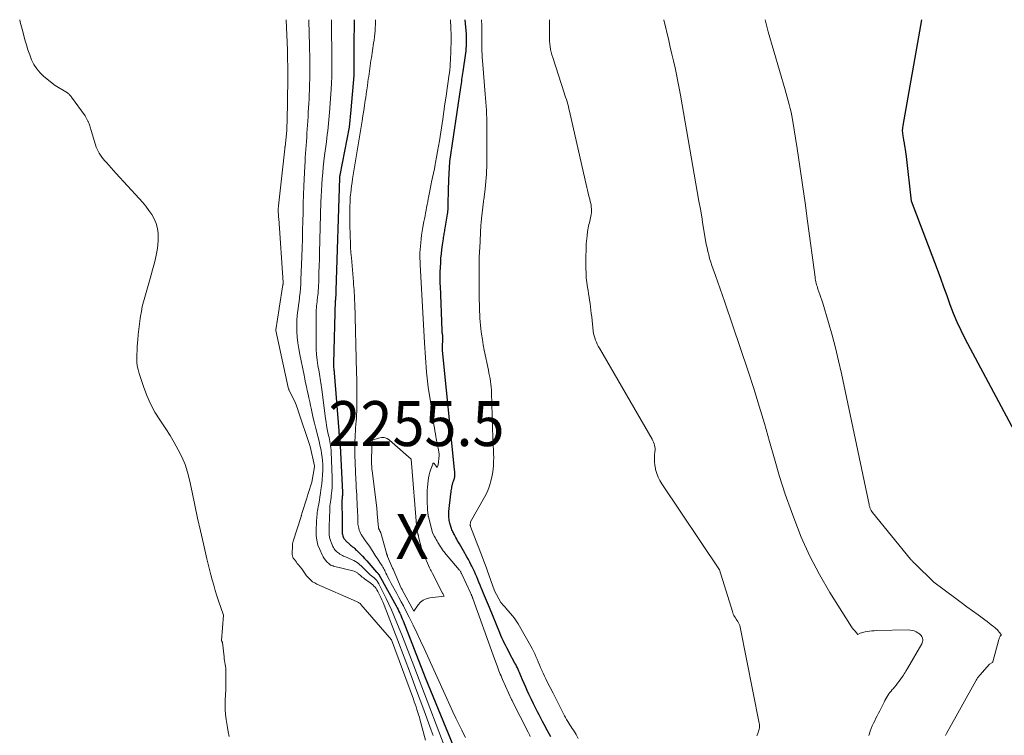
# Model space of a CAD drawing. Units: feet. Extents: x 1174172 to 1184172, y 7056594 to 7061370.
# Drawn here: x 1181586 to 1181805, y 7061211 to 7061370 of the extents above; entities that cross this region are included whole.
import ezdxf
from ezdxf.enums import TextEntityAlignment as Align

# ---------------------------------------------------------------- set-up
doc = ezdxf.new("R2010")
doc.units = ezdxf.units.FT
doc.header["$MEASUREMENT"] = 0
for name, color, linetype, lineweight in [('Level 44', 7, 'Continuous', 0), ('Level 45', 7, 'Continuous', 0), ('Level 46', 7, 'Continuous', 0)]:
    doc.layers.add(name, color=color, linetype=linetype, lineweight=lineweight)
doc.styles.add('Style-ENGINEERING', font='ENGINEERING.shx')

msp = doc.modelspace()

# ---------------------------------------------------------------- linework, layer by layer
at = {"layer": 'Level 44', "color": 32, "linetype": 'Continuous', "lineweight": 30, "flags": 128}
for points, elevation in [([(1181660.78, 7061370), (1181660.73, 7061364.16), (1181660.73, 7061364.14), (1181660.73, 7061364.13), (1181660.73, 7061364.11), (1181660.73, 7061364.1), (1181660.73, 7061364.04), (1181660.73, 7061364.02), (1181660.73, 7061364.01), (1181660.73, 7061363.99), (1181660.73, 7061363.98), (1181660.68, 7061357.65), (1181660.68, 7061357.61), (1181660.01, 7061349.92), (1181659.67, 7061346.07), (1181659.67, 7061346.05), (1181657.58, 7061335.38), (1181657.56, 7061335.3), (1181657.55, 7061335.23), (1181657.54, 7061335.16), (1181657.53, 7061335.09), (1181657.52, 7061335.01), (1181657.52, 7061334.94), (1181657.51, 7061334.87), (1181657.51, 7061334.79), (1181656.71, 7061309.76), (1181656.7, 7061309.51), (1181656.69, 7061309.26), (1181656.68, 7061309.02), (1181656.67, 7061308.77), (1181656.66, 7061308.44), (1181656.65, 7061308.36), (1181656.65, 7061308.27), (1181656.64, 7061308.19), (1181656.63, 7061308.1), (1181656.63, 7061308.08), (1181656.62, 7061308.01), (1181656.61, 7061307.93), (1181656.6, 7061307.86), (1181656.59, 7061307.79), (1181656.59, 7061307.71), (1181656.58, 7061307.64), (1181656.58, 7061307.57), (1181656.57, 7061307.49), (1181656.14, 7061293.59), (1181656.14, 7061293.33), (1181656.15, 7061293.08), (1181656.17, 7061292.83), (1181656.19, 7061292.58), (1181656.23, 7061292.29), (1181656.25, 7061292.19), (1181656.26, 7061292.08), (1181656.28, 7061291.97), (1181656.3, 7061291.87), (1181656.31, 7061291.76), (1181656.32, 7061291.66), (1181656.34, 7061291.55), (1181656.35, 7061291.45), (1181657.32, 7061278.54), (1181657.33, 7061278.35), (1181657.36, 7061278.15), (1181657.39, 7061277.96), (1181657.42, 7061277.77), (1181657.45, 7061277.62), (1181657.47, 7061277.5), (1181657.5, 7061277.39), (1181657.52, 7061277.27), (1181657.54, 7061277.16), (1181657.55, 7061277.04), (1181657.57, 7061276.92), (1181657.58, 7061276.81), (1181657.58, 7061276.69), (1181658.14, 7061264.84), (1181658.15, 7061264.61), (1181658.15, 7061264.37), (1181658.14, 7061264.14), (1181658.13, 7061263.9), (1181658.11, 7061263.71), (1181658.1, 7061263.57), (1181658.09, 7061263.43), (1181658.08, 7061263.3), (1181658.06, 7061263.16), (1181658.05, 7061263.02), (1181658.04, 7061262.88), (1181658.03, 7061262.75), (1181658.03, 7061262.61), (1181658.07, 7061258.76), (1181658.07, 7061258.38), (1181658.07, 7061257.99), (1181658.07, 7061257.61), (1181658.07, 7061257.23), (1181658.07, 7061256.99), (1181658.07, 7061256.73), (1181658.07, 7061256.46), (1181658.08, 7061256.19), (1181658.09, 7061255.93), (1181658.09, 7061255.9), (1181658.11, 7061255.65), (1181658.15, 7061255.41), (1181658.23, 7061255.17), (1181658.31, 7061254.93), (1181658.43, 7061254.67), (1181658.48, 7061254.57), (1181658.54, 7061254.48), (1181658.6, 7061254.39), (1181658.67, 7061254.3), (1181658.74, 7061254.22), (1181658.82, 7061254.14), (1181658.89, 7061254.06), (1181658.97, 7061253.99), (1181659.76, 7061253.28), (1181659.98, 7061253.08), (1181660.21, 7061252.89), (1181660.43, 7061252.7), (1181660.66, 7061252.51), (1181660.88, 7061252.32), (1181661.1, 7061252.13), (1181661.32, 7061251.93), (1181661.53, 7061251.72), (1181662.1, 7061251.13), (1181662.59, 7061250.62), (1181663.07, 7061250.1), (1181663.55, 7061249.58), (1181664.02, 7061249.05), (1181665.76, 7061247.08), (1181665.82, 7061247.02), (1181665.87, 7061246.96), (1181665.93, 7061246.9), (1181665.99, 7061246.85), (1181666.08, 7061246.77), (1181666.1, 7061246.75), (1181666.11, 7061246.73), (1181666.13, 7061246.72), (1181666.14, 7061246.7), (1181666.2, 7061246.63), (1181666.22, 7061246.61), (1181666.23, 7061246.59), (1181666.24, 7061246.57), (1181666.25, 7061246.55), (1181670.1, 7061239.53), (1181670.32, 7061239.13), (1181670.53, 7061238.73), (1181670.73, 7061238.32), (1181670.93, 7061237.91), (1181671.12, 7061237.49), (1181671.3, 7061237.07), (1181671.48, 7061236.65), (1181671.65, 7061236.23), (1181676.54, 7061223.59), (1181684.56, 7061204.11)], 2260), ([(1181704.55, 7061210.4), (1181704.19, 7061211.07), (1181703.82, 7061211.74), (1181703.45, 7061212.4), (1181703.41, 7061212.47), (1181703.03, 7061213.16), (1181702.65, 7061213.86), (1181702.27, 7061214.57), (1181701.91, 7061215.28), (1181701.55, 7061215.96), (1181701.09, 7061216.87), (1181700.64, 7061217.79), (1181700.21, 7061218.71), (1181699.78, 7061219.64), (1181699.65, 7061219.91), (1181699.3, 7061220.71), (1181698.95, 7061221.5), (1181698.6, 7061222.3), (1181698.26, 7061223.1), (1181697.89, 7061223.97), (1181697.74, 7061224.34), (1181697.58, 7061224.7), (1181697.42, 7061225.06), (1181697.26, 7061225.42), (1181697.09, 7061225.77), (1181696.92, 7061226.13), (1181696.74, 7061226.48), (1181696.55, 7061226.83), (1181695.28, 7061229.16), (1181695, 7061229.69), (1181694.71, 7061230.23), (1181694.44, 7061230.78), (1181694.17, 7061231.33), (1181693.9, 7061231.88), (1181693.65, 7061232.43), (1181693.41, 7061232.99), (1181693.17, 7061233.56), (1181690.88, 7061239.2), (1181690.66, 7061239.72), (1181690.45, 7061240.25), (1181690.23, 7061240.77), (1181690.01, 7061241.3), (1181689.79, 7061241.82), (1181689.56, 7061242.34), (1181689.34, 7061242.87), (1181689.12, 7061243.39), (1181689.03, 7061243.6), (1181688.78, 7061244.2), (1181688.53, 7061244.8), (1181688.27, 7061245.4), (1181688.03, 7061246.01), (1181687.77, 7061246.61), (1181687.51, 7061247.2), (1181687.24, 7061247.79), (1181686.95, 7061248.38), (1181686.82, 7061248.65), (1181686.5, 7061249.27), (1181686.18, 7061249.89), (1181685.83, 7061250.5), (1181685.48, 7061251.11), (1181685.37, 7061251.28), (1181685.07, 7061251.8), (1181684.77, 7061252.31), (1181684.47, 7061252.83), (1181684.18, 7061253.35), (1181683.98, 7061253.7), (1181683.79, 7061254.05), (1181683.6, 7061254.39), (1181683.41, 7061254.74), (1181683.22, 7061255.09), (1181683.09, 7061255.33), (1181682.96, 7061255.56), (1181682.84, 7061255.8), (1181682.73, 7061256.03), (1181682.62, 7061256.27), (1181682.51, 7061256.51), (1181682.42, 7061256.75), (1181682.33, 7061257), (1181682.26, 7061257.25), (1181682.07, 7061257.94), (1181681.99, 7061258.26), (1181681.93, 7061258.58), (1181681.88, 7061258.9), (1181681.85, 7061259.22), (1181681.84, 7061259.55), (1181681.83, 7061259.87), (1181681.85, 7061260.2), (1181681.87, 7061260.52), (1181682.3, 7061264.52), (1181682.33, 7061264.83), (1181682.37, 7061265.15), (1181682.42, 7061265.46), (1181682.47, 7061265.78), (1181682.52, 7061266.09), (1181682.55, 7061266.25), (1181682.59, 7061266.4), (1181682.63, 7061266.55), (1181682.67, 7061266.7), (1181682.72, 7061266.85), (1181682.76, 7061267), (1181682.82, 7061267.14), (1181682.87, 7061267.29), (1181683.02, 7061267.72), (1181683.08, 7061267.9), (1181683.13, 7061268.08), (1181683.17, 7061268.27), (1181683.19, 7061268.46), (1181683.19, 7061268.49), (1181683.2, 7061268.66), (1181683.2, 7061268.84), (1181683.2, 7061269.01), (1181683.19, 7061269.19), (1181683.17, 7061269.36), (1181683.15, 7061269.54), (1181683.13, 7061269.71), (1181683.12, 7061269.89), (1181680.41, 7061296.38), (1181680.48, 7061299.75), (1181680.48, 7061299.77), (1181680.48, 7061299.79), (1181680.48, 7061299.81), (1181680.47, 7061299.82), (1181680.46, 7061299.9), (1181680.46, 7061299.91), (1181680.46, 7061299.93), (1181680.46, 7061299.95), (1181680.45, 7061299.97), (1181680.39, 7061300.28), (1181680.37, 7061300.35), (1181680.36, 7061300.43), (1181680.35, 7061300.5), (1181680.34, 7061300.57), (1181680.33, 7061300.64), (1181680.33, 7061300.71), (1181680.32, 7061300.79), (1181680.32, 7061300.86), (1181679.95, 7061310.8), (1181679.93, 7061311.18), (1181679.92, 7061311.56), (1181679.91, 7061311.95), (1181679.9, 7061312.33), (1181679.9, 7061312.72), (1181679.9, 7061313.1), (1181679.91, 7061313.48), (1181679.92, 7061313.87), (1181680.02, 7061315.91), (1181680.09, 7061316.91), (1181680.17, 7061317.9), (1181680.28, 7061318.89), (1181680.42, 7061319.88), (1181680.63, 7061321.26), (1181680.68, 7061321.55), (1181680.72, 7061321.85), (1181680.77, 7061322.14), (1181680.82, 7061322.44), (1181680.87, 7061322.73), (1181680.92, 7061323.03), (1181680.97, 7061323.32), (1181681.02, 7061323.61), (1181681.54, 7061326.71), (1181681.56, 7061326.87), (1181681.59, 7061327.03), (1181681.61, 7061327.19), (1181681.63, 7061327.35), (1181681.64, 7061327.51), (1181681.65, 7061327.68), (1181681.66, 7061327.84), (1181681.67, 7061328), (1181681.78, 7061333.02), (1181681.79, 7061333.11), (1181681.79, 7061333.21), (1181681.8, 7061333.3), (1181681.8, 7061333.4), (1181681.81, 7061333.45), (1181681.81, 7061333.52), (1181681.82, 7061333.58), (1181681.82, 7061333.65), (1181681.82, 7061333.72), (1181681.83, 7061333.79), (1181681.83, 7061333.85), (1181681.83, 7061333.92), (1181681.83, 7061333.99), (1181681.84, 7061334.03), (1181681.84, 7061334.12), (1181681.84, 7061334.21), (1181681.84, 7061334.3), (1181681.85, 7061334.39), (1181682.06, 7061338.42), (1181684.49, 7061354.89), (1181684.56, 7061355.34), (1181684.62, 7061355.79), (1181684.69, 7061356.24), (1181684.76, 7061356.68), (1181684.82, 7061357.13), (1181684.89, 7061357.58), (1181684.96, 7061358.03), (1181685.02, 7061358.47), (1181685.59, 7061362.54), (1181685.66, 7061363.06), (1181685.72, 7061363.59), (1181685.76, 7061364.11), (1181685.79, 7061364.64), (1181685.8, 7061365.17), (1181685.8, 7061365.7), (1181685.78, 7061366.23), (1181685.74, 7061366.75), (1181685.47, 7061370)], 2260), ([(1181812.34, 7061269.81), (1181796.75, 7061298.96), (1181795.81, 7061300.82), (1181794.93, 7061302.7), (1181794.14, 7061304.62), (1181793.4, 7061306.56), (1181792.7, 7061308.52), (1181792, 7061310.48), (1181791.28, 7061312.43), (1181790.55, 7061314.38), (1181784.81, 7061329.61), (1181783.64, 7061339.54), (1181783.58, 7061340.05), (1181783.51, 7061340.57), (1181783.44, 7061341.08), (1181783.37, 7061341.59), (1181783.25, 7061342.41), (1181783.23, 7061342.51), (1181783.21, 7061342.62), (1181783.19, 7061342.72), (1181783.16, 7061342.83), (1181783.14, 7061342.93), (1181783.11, 7061343.04), (1181783.09, 7061343.14), (1181783.07, 7061343.25), (1181782.91, 7061344.18), (1181782.85, 7061344.75), (1181782.82, 7061345.32), (1181782.85, 7061345.89), (1181782.92, 7061346.46), (1181787.12, 7061370)], 2270)]:
    msp.add_lwpolyline(points, dxfattribs=dict(at, elevation=elevation))
at = {"layer": 'Level 45', "color": 32, "linetype": 'Continuous', "lineweight": 0, "flags": 128}
for points, elevation in [([(1181586.34, 7061370), (1181586.48, 7061369.44), (1181587.01, 7061367.38), (1181587.5, 7061365.54), (1181587.82, 7061364.4), (1181588.18, 7061363.28), (1181588.58, 7061362.16), (1181589, 7061361.06), (1181589.52, 7061360.01), (1181590.14, 7061359.04), (1181590.89, 7061358.17), (1181591.74, 7061357.38), (1181594.23, 7061355.38), (1181596.96, 7061353.69), (1181597.09, 7061353.6), (1181597.22, 7061353.5), (1181597.35, 7061353.39), (1181597.46, 7061353.28), (1181597.58, 7061353.16), (1181597.68, 7061353.04), (1181597.79, 7061352.91), (1181597.88, 7061352.78), (1181600.89, 7061348.58), (1181601.07, 7061348.31), (1181601.24, 7061348.04), (1181601.39, 7061347.75), (1181601.53, 7061347.45), (1181601.58, 7061347.33), (1181601.68, 7061347.09), (1181601.77, 7061346.85), (1181601.85, 7061346.6), (1181601.92, 7061346.35), (1181601.99, 7061346.1), (1181602.07, 7061345.85), (1181602.14, 7061345.6), (1181602.21, 7061345.35), (1181603.21, 7061342.13), (1181603.37, 7061341.65), (1181603.56, 7061341.18), (1181603.78, 7061340.73), (1181604.03, 7061340.29), (1181604.3, 7061339.86), (1181604.59, 7061339.44), (1181604.9, 7061339.04), (1181605.23, 7061338.66), (1181605.62, 7061338.23), (1181606.15, 7061337.64), (1181606.69, 7061337.05), (1181607.23, 7061336.46), (1181607.76, 7061335.87), (1181612.95, 7061330.21), (1181613.7, 7061329.36), (1181614.42, 7061328.48), (1181615.1, 7061327.56), (1181615.75, 7061326.63), (1181616.28, 7061325.65), (1181616.71, 7061324.63), (1181616.97, 7061323.56), (1181617.12, 7061322.45), (1181617.15, 7061322.04), (1181617.16, 7061320.92), (1181617.11, 7061319.8), (1181616.96, 7061318.7), (1181616.74, 7061317.6), (1181616.47, 7061316.5), (1181616.19, 7061315.41), (1181615.9, 7061314.32), (1181615.6, 7061313.24), (1181615.37, 7061312.43), (1181615.07, 7061311.39), (1181614.77, 7061310.34), (1181614.47, 7061309.3), (1181614.16, 7061308.26), (1181613.87, 7061307.22), (1181613.62, 7061306.16), (1181613.41, 7061305.1), (1181613.24, 7061304.03), (1181613.17, 7061303.51), (1181613.01, 7061302.32), (1181612.87, 7061301.14), (1181612.74, 7061299.95), (1181612.63, 7061298.76), (1181612.57, 7061298.1), (1181612.5, 7061297.25), (1181612.45, 7061296.38), (1181612.41, 7061295.52), (1181612.38, 7061294.66), (1181612.41, 7061293.81), (1181612.5, 7061292.96), (1181612.67, 7061292.12), (1181612.89, 7061291.3), (1181613.88, 7061288.34), (1181614.61, 7061286.4), (1181615.45, 7061284.51), (1181616.44, 7061282.69), (1181617.53, 7061280.93), (1181617.83, 7061280.48), (1181618.83, 7061278.97), (1181619.8, 7061277.44), (1181620.73, 7061275.88), (1181621.64, 7061274.31), (1181622.45, 7061272.7), (1181623.15, 7061271.05), (1181623.7, 7061269.34), (1181624.14, 7061267.59), (1181624.71, 7061264.83), (1181625.31, 7061261.96), (1181625.92, 7061259.1), (1181626.56, 7061256.24), (1181627.21, 7061253.38), (1181627.99, 7061250.04), (1181628.27, 7061248.86), (1181628.56, 7061247.68), (1181628.87, 7061246.5), (1181629.19, 7061245.32), (1181629.52, 7061244.15), (1181629.86, 7061242.98), (1181630.23, 7061241.82), (1181630.6, 7061240.67), (1181631.67, 7061237.47), (1181631.22, 7061231.83), (1181631.26, 7061231.77), (1181631.34, 7061231.67), (1181631.38, 7061231.62), (1181631.41, 7061231.56), (1181631.43, 7061231.5), (1181631.45, 7061231.44), (1181631.82, 7061228.22), (1181631.87, 7061227.8), (1181631.93, 7061227.37), (1181631.99, 7061226.95), (1181632.07, 7061226.53), (1181632.13, 7061226.11), (1181632.18, 7061225.69), (1181632.21, 7061225.26), (1181632.22, 7061224.84), (1181632.23, 7061223.08), (1181632.22, 7061221.98), (1181632.2, 7061220.88), (1181632.15, 7061219.78), (1181632.08, 7061218.67), (1181632.05, 7061217.57), (1181632.06, 7061216.48), (1181632.14, 7061215.38), (1181632.28, 7061214.29), (1181632.56, 7061212.51), (1181632.75, 7061211.49), (1181632.99, 7061210.47)], 2268), ([(1181645.65, 7061370), (1181645.65, 7061369.97), (1181645.97, 7061363.24), (1181645.97, 7061363.16), (1181646.01, 7061357.64), (1181646.01, 7061357.62), (1181646.01, 7061357.6), (1181646.01, 7061357.58), (1181646.01, 7061357.56), (1181645.92, 7061351.25), (1181645.91, 7061351.14), (1181645.77, 7061345.36), (1181645.38, 7061341.7), (1181645.37, 7061341.65), (1181645.37, 7061341.6), (1181645.36, 7061341.54), (1181645.35, 7061341.49), (1181645.35, 7061341.43), (1181645.34, 7061341.38), (1181645.34, 7061341.33), (1181645.33, 7061341.27), (1181643.93, 7061328.57), (1181643.91, 7061328.32), (1181643.89, 7061328.06), (1181643.88, 7061327.81), (1181643.88, 7061327.55), (1181643.88, 7061327.46), (1181643.88, 7061327.25), (1181643.89, 7061327.04), (1181643.9, 7061326.83), (1181643.91, 7061326.62), (1181643.93, 7061326.41), (1181643.95, 7061326.21), (1181643.96, 7061326), (1181643.98, 7061325.79), (1181644.96, 7061311.53), (1181644.96, 7061311.47), (1181644.97, 7061311.42), (1181644.96, 7061311.37), (1181644.96, 7061311.31), (1181644.95, 7061311.25), (1181644.95, 7061311.23), (1181644.95, 7061311.21), (1181644.94, 7061311.18), (1181644.94, 7061311.16), (1181644.92, 7061311.08), (1181644.92, 7061311.06), (1181644.91, 7061311.04), (1181644.91, 7061311.02), (1181644.91, 7061311), (1181644.11, 7061305.79), (1181644.1, 7061305.72), (1181643.31, 7061300.95), (1181643.31, 7061300.86), (1181646.09, 7061288.17), (1181646.11, 7061288.07), (1181646.14, 7061287.96), (1181646.17, 7061287.86), (1181646.21, 7061287.75), (1181646.24, 7061287.65), (1181646.29, 7061287.55), (1181646.33, 7061287.45), (1181646.38, 7061287.35), (1181647.64, 7061284.88), (1181648.22, 7061283.23), (1181648.24, 7061283.16), (1181650.96, 7061275.02), (1181651.94, 7061270.73), (1181651.94, 7061270.72), (1181651.94, 7061270.7), (1181651.94, 7061270.68), (1181651.95, 7061270.66), (1181651.95, 7061270.59), (1181651.95, 7061270.58), (1181651.95, 7061270.56), (1181651.95, 7061270.54), (1181651.94, 7061270.52), (1181651.37, 7061267.11), (1181650.54, 7061264.59), (1181650.45, 7061264.32), (1181650.36, 7061264.06), (1181650.28, 7061263.79), (1181650.2, 7061263.52), (1181649.14, 7061260.08), (1181649.11, 7061260), (1181649.09, 7061259.93), (1181649.07, 7061259.85), (1181649.05, 7061259.77), (1181649.02, 7061259.7), (1181649, 7061259.62), (1181648.98, 7061259.55), (1181648.95, 7061259.47), (1181647.21, 7061253.99), (1181647.17, 7061253.85), (1181647.13, 7061253.7), (1181647.1, 7061253.55), (1181647.07, 7061253.4), (1181647.04, 7061253.25), (1181647.03, 7061253.1), (1181647.02, 7061252.95), (1181647.01, 7061252.79), (1181646.97, 7061251.35), (1181646.97, 7061251.19), (1181646.97, 7061251.04), (1181646.99, 7061250.89), (1181647.01, 7061250.74), (1181647.04, 7061250.59), (1181647.09, 7061250.45), (1181647.15, 7061250.32), (1181647.23, 7061250.19), (1181647.47, 7061249.84), (1181647.68, 7061249.55), (1181647.9, 7061249.26), (1181648.12, 7061248.97), (1181648.35, 7061248.69), (1181649.11, 7061247.79), (1181649.28, 7061247.57), (1181649.44, 7061247.35), (1181649.59, 7061247.12), (1181649.72, 7061246.89), (1181649.86, 7061246.65), (1181650.01, 7061246.43), (1181650.17, 7061246.21), (1181650.35, 7061246.01), (1181650.72, 7061245.62), (1181651.11, 7061245.26), (1181651.53, 7061244.93), (1181651.98, 7061244.65), (1181652.45, 7061244.41), (1181661.31, 7061240.54), (1181661.44, 7061240.48), (1181661.57, 7061240.41), (1181661.7, 7061240.34), (1181661.83, 7061240.26), (1181661.95, 7061240.18), (1181662.07, 7061240.08), (1181662.17, 7061239.98), (1181662.27, 7061239.87), (1181669.09, 7061232), (1181673.94, 7061218.81), (1181674.15, 7061218.23), (1181674.35, 7061217.65), (1181674.55, 7061217.07), (1181674.75, 7061216.49), (1181674.81, 7061216.31), (1181674.97, 7061215.81), (1181675.12, 7061215.32), (1181675.27, 7061214.82), (1181675.4, 7061214.33), (1181676.62, 7061209.65)], 2266), ([(1181650.66, 7061370), (1181650.68, 7061369.41), (1181650.7, 7061368.71), (1181650.73, 7061368.01), (1181650.75, 7061367.31), (1181650.77, 7061366.62), (1181650.82, 7061364.63), (1181650.84, 7061364.08), (1181650.85, 7061363.52), (1181650.86, 7061362.97), (1181650.87, 7061362.42), (1181650.88, 7061361.86), (1181650.89, 7061361.31), (1181650.9, 7061360.75), (1181650.9, 7061360.2), (1181650.9, 7061359.46), (1181650.9, 7061358.54), (1181650.89, 7061357.62), (1181650.87, 7061356.69), (1181650.85, 7061355.77), (1181650.84, 7061355.32), (1181650.8, 7061354.33), (1181650.77, 7061353.34), (1181650.72, 7061352.36), (1181650.67, 7061351.37), (1181650.62, 7061350.39), (1181650.56, 7061349.4), (1181650.5, 7061348.42), (1181650.44, 7061347.43), (1181650.26, 7061344.73), (1181650.2, 7061343.83), (1181650.13, 7061342.92), (1181650.07, 7061342.02), (1181650, 7061341.12), (1181649.94, 7061340.22), (1181649.88, 7061339.31), (1181649.83, 7061338.41), (1181649.79, 7061337.5), (1181649.59, 7061332.99), (1181649.51, 7061331.03), (1181649.44, 7061329.06), (1181649.39, 7061327.09), (1181649.34, 7061325.12), (1181649.3, 7061323.15), (1181649.24, 7061321.18), (1181649.18, 7061319.21), (1181649.12, 7061317.24), (1181648.93, 7061312.08), (1181648.88, 7061311.14), (1181648.82, 7061310.21), (1181648.74, 7061309.27), (1181648.64, 7061308.34), (1181648.61, 7061308.11), (1181648.51, 7061307.29), (1181648.41, 7061306.47), (1181648.3, 7061305.65), (1181648.19, 7061304.84), (1181648.1, 7061304.02), (1181648.03, 7061303.2), (1181648.01, 7061302.38), (1181648.01, 7061301.55), (1181648.04, 7061300.63), (1181648.12, 7061299.34), (1181648.24, 7061298.06), (1181648.42, 7061296.79), (1181648.65, 7061295.52), (1181649.62, 7061290.87), (1181649.79, 7061290.03), (1181649.97, 7061289.19), (1181650.16, 7061288.35), (1181650.34, 7061287.51), (1181650.53, 7061286.66), (1181650.71, 7061285.82), (1181650.88, 7061284.98), (1181651.06, 7061284.14), (1181651.17, 7061283.56), (1181651.41, 7061282.43), (1181651.66, 7061281.3), (1181651.93, 7061280.18), (1181652.21, 7061279.06), (1181652.67, 7061277.31), (1181652.87, 7061276.54), (1181653.05, 7061275.76), (1181653.23, 7061274.99), (1181653.39, 7061274.21), (1181653.53, 7061273.43), (1181653.64, 7061272.64), (1181653.71, 7061271.85), (1181653.76, 7061271.06), (1181653.77, 7061270.67), (1181653.77, 7061269.68), (1181653.74, 7061268.7), (1181653.67, 7061267.71), (1181653.56, 7061266.73), (1181653.38, 7061265.4), (1181653.27, 7061264.62), (1181653.15, 7061263.85), (1181653.02, 7061263.07), (1181652.87, 7061262.3), (1181652.73, 7061261.56), (1181652.66, 7061261.16), (1181652.6, 7061260.76), (1181652.55, 7061260.36), (1181652.52, 7061259.95), (1181652.48, 7061259.38), (1181652.47, 7061259.26), (1181652.46, 7061259.14), (1181652.45, 7061259.02), (1181652.44, 7061258.9), (1181652.42, 7061258.78), (1181652.42, 7061258.66), (1181652.41, 7061258.54), (1181652.4, 7061258.42), (1181652.29, 7061256.34), (1181652.31, 7061255.24), (1181652.44, 7061254.16), (1181652.72, 7061253.1), (1181653.1, 7061252.07), (1181653.62, 7061250.89), (1181653.84, 7061250.47), (1181654.09, 7061250.08), (1181654.38, 7061249.71), (1181654.7, 7061249.36), (1181655.18, 7061248.9), (1181655.29, 7061248.81), (1181655.4, 7061248.72), (1181655.52, 7061248.65), (1181655.65, 7061248.59), (1181655.79, 7061248.53), (1181655.92, 7061248.48), (1181656.06, 7061248.44), (1181656.2, 7061248.4), (1181660.75, 7061247.26), (1181660.91, 7061247.21), (1181661.06, 7061247.15), (1181661.21, 7061247.07), (1181661.35, 7061246.98), (1181661.48, 7061246.88), (1181661.62, 7061246.78), (1181661.75, 7061246.67), (1181661.88, 7061246.56), (1181662.09, 7061246.37), (1181662.33, 7061246.17), (1181662.58, 7061245.97), (1181662.83, 7061245.78), (1181663.08, 7061245.6), (1181664.33, 7061244.69), (1181664.62, 7061244.47), (1181664.9, 7061244.23), (1181665.16, 7061243.97), (1181665.41, 7061243.7), (1181665.63, 7061243.4), (1181665.84, 7061243.1), (1181666.03, 7061242.79), (1181666.21, 7061242.46), (1181666.43, 7061242.01), (1181666.69, 7061241.44), (1181666.95, 7061240.88), (1181667.19, 7061240.3), (1181667.42, 7061239.72), (1181670.45, 7061231.83), (1181671.87, 7061228.13), (1181673.27, 7061224.42), (1181674.66, 7061220.71), (1181676.04, 7061216.99), (1181677.91, 7061211.9), (1181678.33, 7061210.72)], 2264), ([(1181655.72, 7061370), (1181655.75, 7061367.13), (1181655.75, 7061366.58), (1181655.76, 7061366.02), (1181655.76, 7061365.47), (1181655.77, 7061364.92), (1181655.77, 7061364.36), (1181655.78, 7061363.81), (1181655.78, 7061363.25), (1181655.79, 7061362.7), (1181655.8, 7061360.38), (1181655.8, 7061359.93), (1181655.8, 7061359.47), (1181655.8, 7061359.01), (1181655.8, 7061358.55), (1181655.8, 7061358.09), (1181655.79, 7061357.63), (1181655.78, 7061357.18), (1181655.77, 7061356.72), (1181655.76, 7061356.57), (1181655.73, 7061356.03), (1181655.71, 7061355.5), (1181655.67, 7061354.96), (1181655.64, 7061354.43), (1181655.27, 7061349.36), (1181655.21, 7061348.54), (1181655.14, 7061347.72), (1181655.06, 7061346.91), (1181654.98, 7061346.09), (1181654.88, 7061345.27), (1181654.79, 7061344.46), (1181654.69, 7061343.64), (1181654.58, 7061342.82), (1181654.18, 7061339.79), (1181654.02, 7061338.5), (1181653.88, 7061337.2), (1181653.76, 7061335.9), (1181653.65, 7061334.6), (1181653.56, 7061333.29), (1181653.49, 7061331.99), (1181653.43, 7061330.68), (1181653.38, 7061329.38), (1181653.08, 7061318.16), (1181653.04, 7061316.68), (1181652.99, 7061315.19), (1181652.93, 7061313.7), (1181652.88, 7061312.21), (1181652.8, 7061310.26), (1181652.77, 7061309.75), (1181652.74, 7061309.24), (1181652.69, 7061308.73), (1181652.63, 7061308.22), (1181652.62, 7061308.09), (1181652.57, 7061307.64), (1181652.51, 7061307.2), (1181652.46, 7061306.76), (1181652.4, 7061306.32), (1181652.36, 7061305.88), (1181652.32, 7061305.43), (1181652.3, 7061304.99), (1181652.3, 7061304.54), (1181652.3, 7061297.9), (1181652.33, 7061296.68), (1181652.4, 7061295.46), (1181652.53, 7061294.25), (1181652.71, 7061293.04), (1181652.95, 7061291.61), (1181653.03, 7061291.12), (1181653.12, 7061290.63), (1181653.2, 7061290.15), (1181653.29, 7061289.66), (1181653.38, 7061289.17), (1181653.46, 7061288.68), (1181653.53, 7061288.2), (1181653.59, 7061287.71), (1181654.4, 7061281.23), (1181654.51, 7061280.45), (1181654.63, 7061279.67), (1181654.78, 7061278.89), (1181654.94, 7061278.12), (1181655.08, 7061277.48), (1181655.18, 7061277.03), (1181655.27, 7061276.58), (1181655.36, 7061276.12), (1181655.45, 7061275.67), (1181655.52, 7061275.21), (1181655.58, 7061274.75), (1181655.62, 7061274.3), (1181655.65, 7061273.83), (1181655.87, 7061268.09), (1181655.88, 7061267.35), (1181655.87, 7061266.6), (1181655.84, 7061265.86), (1181655.78, 7061265.12), (1181655.72, 7061264.54), (1181655.67, 7061264.09), (1181655.62, 7061263.64), (1181655.56, 7061263.19), (1181655.5, 7061262.74), (1181655.43, 7061262.29), (1181655.39, 7061261.84), (1181655.35, 7061261.39), (1181655.33, 7061260.94), (1181655.28, 7061259.06), (1181655.27, 7061258.81), (1181655.26, 7061258.57), (1181655.25, 7061258.32), (1181655.23, 7061258.07), (1181655.22, 7061257.82), (1181655.21, 7061257.57), (1181655.2, 7061257.33), (1181655.19, 7061257.08), (1181655.17, 7061256.12), (1181655.2, 7061255.45), (1181655.29, 7061254.78), (1181655.47, 7061254.13), (1181655.7, 7061253.5), (1181656.02, 7061252.78), (1181656.16, 7061252.52), (1181656.31, 7061252.27), (1181656.48, 7061252.04), (1181656.67, 7061251.82), (1181656.88, 7061251.61), (1181657.11, 7061251.42), (1181657.34, 7061251.25), (1181657.59, 7061251.09), (1181657.61, 7061251.07), (1181657.88, 7061250.92), (1181658.15, 7061250.78), (1181658.43, 7061250.64), (1181658.71, 7061250.52), (1181660.34, 7061249.82), (1181660.71, 7061249.64), (1181661.06, 7061249.45), (1181661.4, 7061249.22), (1181661.72, 7061248.97), (1181662.04, 7061248.71), (1181662.34, 7061248.44), (1181662.64, 7061248.16), (1181662.93, 7061247.87), (1181663.76, 7061247.04), (1181664.04, 7061246.77), (1181664.32, 7061246.5), (1181664.62, 7061246.24), (1181664.92, 7061245.99), (1181665.2, 7061245.76), (1181665.36, 7061245.63), (1181665.51, 7061245.48), (1181665.65, 7061245.34), (1181665.79, 7061245.18), (1181665.92, 7061245.02), (1181666.04, 7061244.85), (1181666.14, 7061244.67), (1181666.24, 7061244.49), (1181667.3, 7061242.4), (1181667.91, 7061241.16), (1181668.5, 7061239.91), (1181669.06, 7061238.65), (1181669.6, 7061237.39), (1181670.42, 7061235.39), (1181671.35, 7061233.11), (1181672.26, 7061230.83), (1181673.16, 7061228.54), (1181674.05, 7061226.25), (1181682.61, 7061203.84)], 2262), ([(1181665.48, 7061370), (1181665.48, 7061369.6), (1181665.48, 7061368.91), (1181665.45, 7061368.22), (1181665.41, 7061367.54), (1181665.35, 7061366.85), (1181665.29, 7061366.17), (1181665.2, 7061365.48), (1181665.1, 7061364.8), (1181664.6, 7061361.53), (1181664.51, 7061360.94), (1181664.42, 7061360.34), (1181664.33, 7061359.75), (1181664.25, 7061359.15), (1181664.16, 7061358.56), (1181664.08, 7061357.96), (1181664, 7061357.37), (1181663.92, 7061356.77), (1181663.84, 7061356.19), (1181663.71, 7061355.3), (1181663.59, 7061354.41), (1181663.46, 7061353.53), (1181663.33, 7061352.64), (1181663.25, 7061352.1), (1181663.07, 7061350.94), (1181662.89, 7061349.78), (1181662.71, 7061348.63), (1181662.52, 7061347.47), (1181660.41, 7061334.56), (1181660.29, 7061333.78), (1181660.18, 7061333), (1181660.08, 7061332.21), (1181660, 7061331.43), (1181659.97, 7061331.07), (1181659.91, 7061330.46), (1181659.87, 7061329.85), (1181659.85, 7061329.24), (1181659.83, 7061328.63), (1181659.81, 7061327.44), (1181659.81, 7061326.24), (1181659.81, 7061325.03), (1181659.82, 7061323.82), (1181659.85, 7061322.62), (1181659.88, 7061321.69), (1181659.92, 7061320.52), (1181659.98, 7061319.35), (1181660.06, 7061318.18), (1181660.15, 7061317.02), (1181660.6, 7061311.7), (1181660.65, 7061311.1), (1181660.7, 7061310.51), (1181660.74, 7061309.92), (1181660.78, 7061309.32), (1181660.81, 7061308.73), (1181660.84, 7061308.13), (1181660.87, 7061307.53), (1181660.89, 7061306.94), (1181661.3, 7061291.52), (1181661.34, 7061289.95), (1181661.36, 7061288.38), (1181661.37, 7061286.8), (1181661.36, 7061285.23), (1181661.35, 7061283.55), (1181661.34, 7061282.82), (1181661.31, 7061282.09), (1181661.27, 7061281.36), (1181661.21, 7061280.63), (1181661.15, 7061279.9), (1181661.1, 7061279.17), (1181661.05, 7061278.44), (1181661.01, 7061277.71), (1181660.98, 7061277.18), (1181660.94, 7061276.18), (1181660.92, 7061275.19), (1181660.93, 7061274.19), (1181660.95, 7061273.2), (1181661.17, 7061267.61), (1181661.21, 7061266.77), (1181661.25, 7061265.93), (1181661.29, 7061265.09), (1181661.34, 7061264.25), (1181661.38, 7061263.41), (1181661.43, 7061262.57), (1181661.46, 7061261.73), (1181661.5, 7061260.9), (1181661.56, 7061259.15), (1181661.57, 7061258.86), (1181661.58, 7061258.57), (1181661.59, 7061258.29), (1181661.6, 7061258), (1181661.62, 7061257.72), (1181661.66, 7061257.43), (1181661.7, 7061257.15), (1181661.77, 7061256.87), (1181661.8, 7061256.74), (1181661.9, 7061256.4), (1181662.02, 7061256.08), (1181662.18, 7061255.76), (1181662.35, 7061255.46), (1181662.41, 7061255.37), (1181662.63, 7061255.02), (1181662.86, 7061254.68), (1181663.09, 7061254.35), (1181663.32, 7061254.01), (1181663.9, 7061253.2), (1181664.15, 7061252.83), (1181664.4, 7061252.45), (1181664.65, 7061252.07), (1181664.89, 7061251.68), (1181665.12, 7061251.29), (1181665.36, 7061250.91), (1181665.61, 7061250.53), (1181665.86, 7061250.15), (1181666.65, 7061248.97), (1181666.82, 7061248.71), (1181666.98, 7061248.46), (1181667.13, 7061248.2), (1181667.28, 7061247.93), (1181667.43, 7061247.67), (1181667.57, 7061247.4), (1181667.7, 7061247.13), (1181667.84, 7061246.85), (1181668.04, 7061246.43), (1181668.28, 7061245.95), (1181668.52, 7061245.46), (1181668.77, 7061244.99), (1181669.03, 7061244.51), (1181670.23, 7061242.31), (1181670.73, 7061241.39), (1181671.22, 7061240.47), (1181671.71, 7061239.54), (1181672.19, 7061238.62), (1181673, 7061237.03), (1181673.88, 7061235.29), (1181674.73, 7061233.55), (1181675.56, 7061231.8), (1181676.37, 7061230.04), (1181681.38, 7061218.91), (1181682.04, 7061217.45), (1181682.72, 7061216), (1181683.41, 7061214.56), (1181684.11, 7061213.12), (1181684.7, 7061211.93), (1181685.12, 7061211.09), (1181685.54, 7061210.25)], 2258), ([(1181699.96, 7061210.52), (1181699.8, 7061210.83), (1181699.64, 7061211.14), (1181699.49, 7061211.45), (1181695.94, 7061218.42), (1181695.9, 7061218.5), (1181695.86, 7061218.58), (1181695.82, 7061218.67), (1181695.78, 7061218.75), (1181693.81, 7061223.17), (1181693.63, 7061223.57), (1181693.46, 7061223.96), (1181693.29, 7061224.35), (1181693.12, 7061224.75), (1181692.97, 7061225.12), (1181692.88, 7061225.33), (1181692.8, 7061225.55), (1181692.72, 7061225.76), (1181692.64, 7061225.98), (1181691.71, 7061228.61), (1181687.18, 7061241.18), (1181687.14, 7061241.28), (1181687.11, 7061241.38), (1181687.07, 7061241.48), (1181687.03, 7061241.58), (1181686.99, 7061241.67), (1181686.95, 7061241.77), (1181686.91, 7061241.87), (1181686.87, 7061241.96), (1181686.85, 7061242), (1181686.8, 7061242.11), (1181686.75, 7061242.22), (1181686.7, 7061242.33), (1181686.65, 7061242.45), (1181684.73, 7061246.62), (1181684.67, 7061246.74), (1181684.61, 7061246.87), (1181684.54, 7061246.99), (1181684.47, 7061247.1), (1181684.4, 7061247.22), (1181684.32, 7061247.33), (1181684.24, 7061247.44), (1181684.15, 7061247.55), (1181680.88, 7061251.46), (1181680.84, 7061251.51), (1181680.81, 7061251.55), (1181680.77, 7061251.59), (1181680.74, 7061251.64), (1181680.7, 7061251.68), (1181680.67, 7061251.73), (1181680.64, 7061251.77), (1181680.61, 7061251.82), (1181679.42, 7061253.64), (1181679.22, 7061253.97), (1181679.02, 7061254.3), (1181678.83, 7061254.63), (1181678.65, 7061254.97), (1181678.29, 7061255.66), (1181678.11, 7061256.14), (1181677.28, 7061259.42), (1181677.27, 7061259.49), (1181677.25, 7061259.56), (1181677.24, 7061259.63), (1181677.23, 7061259.71), (1181677.12, 7061260.88), (1181677.1, 7061261.19), (1181677.07, 7061261.51), (1181677.05, 7061261.83), (1181677.04, 7061262.15), (1181677.01, 7061262.99), (1181676.99, 7061263.73), (1181677, 7061264.46), (1181677.04, 7061265.2), (1181677.1, 7061265.94), (1181677.23, 7061267.35), (1181677.33, 7061268.02), (1181677.45, 7061268.68), (1181677.62, 7061269.33), (1181677.83, 7061269.97), (1181678.25, 7061271.12), (1181678.28, 7061271.18), (1181678.31, 7061271.23), (1181678.36, 7061271.28), (1181678.41, 7061271.31), (1181678.46, 7061271.33), (1181678.51, 7061271.33), (1181678.56, 7061271.31), (1181678.6, 7061271.27), (1181679.25, 7061270.34), (1181679.46, 7061270.92), (1181679.69, 7061273), (1181679.69, 7061273.1), (1181679.69, 7061273.21), (1181679.69, 7061273.31), (1181679.67, 7061273.41), (1181679.44, 7061274.64), (1181679.34, 7061275.21), (1181679.23, 7061275.77), (1181679.12, 7061276.34), (1181679.01, 7061276.91), (1181678.97, 7061277.14), (1181678.84, 7061277.82), (1181678.72, 7061278.5), (1181678.61, 7061279.19), (1181678.5, 7061279.87), (1181677.72, 7061285.01), (1181677.27, 7061288.26), (1181676.89, 7061291.53), (1181676.61, 7061294.8), (1181676.39, 7061298.08), (1181675.47, 7061315.54), (1181675.46, 7061315.82), (1181675.44, 7061316.1), (1181675.43, 7061316.39), (1181675.41, 7061316.67), (1181675.4, 7061316.86), (1181675.39, 7061317.04), (1181675.39, 7061317.23), (1181675.39, 7061317.41), (1181675.38, 7061317.6), (1181675.38, 7061317.67), (1181675.39, 7061317.82), (1181675.39, 7061317.97), (1181675.39, 7061318.12), (1181675.4, 7061318.27), (1181675.41, 7061318.42), (1181675.42, 7061318.57), (1181675.43, 7061318.72), (1181675.45, 7061318.87), (1181675.58, 7061320.32), (1181675.67, 7061321.2), (1181675.78, 7061322.07), (1181675.91, 7061322.94), (1181676.06, 7061323.81), (1181676.3, 7061325.07), (1181676.42, 7061325.7), (1181676.54, 7061326.33), (1181676.66, 7061326.96), (1181676.78, 7061327.59), (1181676.9, 7061328.22), (1181677.01, 7061328.85), (1181677.13, 7061329.48), (1181677.24, 7061330.11), (1181677.29, 7061330.4), (1181677.44, 7061331.18), (1181677.59, 7061331.95), (1181677.75, 7061332.73), (1181677.91, 7061333.5), (1181678, 7061333.9), (1181678.21, 7061334.87), (1181678.41, 7061335.84), (1181678.61, 7061336.81), (1181678.81, 7061337.78), (1181678.9, 7061338.23), (1181679.12, 7061339.44), (1181679.34, 7061340.64), (1181679.54, 7061341.84), (1181679.73, 7061343.05), (1181680.47, 7061347.84), (1181680.72, 7061349.56), (1181680.98, 7061351.28), (1181681.23, 7061353), (1181681.48, 7061354.72), (1181681.76, 7061356.76), (1181681.86, 7061357.46), (1181681.95, 7061358.16), (1181682.03, 7061358.86), (1181682.1, 7061359.56), (1181682.16, 7061360.26), (1181682.21, 7061360.96), (1181682.24, 7061361.66), (1181682.26, 7061362.37), (1181682.32, 7061366.11), (1181682.32, 7061366.95), (1181682.31, 7061367.79), (1181682.27, 7061368.62), (1181682.22, 7061369.46), (1181682.19, 7061370)], 2258), ([(1181710.64, 7061210.01), (1181710.2, 7061210.9), (1181709.56, 7061211.86), (1181709.29, 7061212.26), (1181709.03, 7061212.65), (1181708.78, 7061213.05), (1181708.52, 7061213.45), (1181708.28, 7061213.85), (1181708.04, 7061214.26), (1181707.81, 7061214.68), (1181707.6, 7061215.1), (1181706.86, 7061216.58), (1181706.42, 7061217.46), (1181705.97, 7061218.34), (1181705.52, 7061219.22), (1181705.06, 7061220.1), (1181703.73, 7061222.67), (1181703.41, 7061223.29), (1181703.11, 7061223.92), (1181702.81, 7061224.55), (1181702.53, 7061225.18), (1181702.51, 7061225.24), (1181702.25, 7061225.85), (1181701.99, 7061226.47), (1181701.74, 7061227.08), (1181701.49, 7061227.7), (1181701.23, 7061228.31), (1181700.96, 7061228.92), (1181700.66, 7061229.51), (1181700.35, 7061230.1), (1181697.27, 7061235.54), (1181696.99, 7061236.01), (1181696.69, 7061236.46), (1181696.37, 7061236.9), (1181696.03, 7061237.32), (1181694.55, 7061239.04), (1181694.43, 7061239.18), (1181694.31, 7061239.32), (1181694.18, 7061239.46), (1181694.06, 7061239.6), (1181693.41, 7061240.3), (1181691.99, 7061242.87), (1181690.37, 7061247.49), (1181690.35, 7061247.54), (1181688.35, 7061252.81), (1181688.35, 7061252.83), (1181688.34, 7061252.84), (1181688.34, 7061252.86), (1181688.33, 7061252.88), (1181688.3, 7061252.95), (1181688.3, 7061252.97), (1181688.29, 7061252.99), (1181688.28, 7061253), (1181688.28, 7061253.02), (1181686.69, 7061257.21), (1181686.65, 7061257.29), (1181686.63, 7061257.34), (1181686.6, 7061257.43), (1181686.6, 7061257.5), (1181686.68, 7061258.24), (1181689.8, 7061263.78), (1181690.41, 7061265.01), (1181690.91, 7061266.28), (1181691.27, 7061267.59), (1181691.53, 7061268.94), (1181691.67, 7061269.96), (1181691.75, 7061270.83), (1181691.81, 7061271.69), (1181691.82, 7061272.56), (1181691.79, 7061273.42), (1181691.74, 7061274.29), (1181691.7, 7061275.16), (1181691.67, 7061276.03), (1181691.64, 7061276.9), (1181691.35, 7061286.99), (1181691.31, 7061287.62), (1181691.27, 7061288.25), (1181691.19, 7061288.87), (1181691.1, 7061289.5), (1181691, 7061290.12), (1181690.89, 7061290.74), (1181690.77, 7061291.36), (1181690.64, 7061291.98), (1181689.72, 7061296.46), (1181689.5, 7061297.64), (1181689.3, 7061298.81), (1181689.13, 7061299.99), (1181688.99, 7061301.18), (1181688.9, 7061301.99), (1181688.83, 7061302.77), (1181688.76, 7061303.56), (1181688.71, 7061304.34), (1181688.68, 7061305.13), (1181688.65, 7061305.92), (1181688.64, 7061306.7), (1181688.62, 7061307.49), (1181688.62, 7061308.28), (1181688.57, 7061316.2), (1181688.57, 7061316.46), (1181688.58, 7061316.73), (1181688.59, 7061317), (1181688.6, 7061317.27), (1181688.6, 7061317.35), (1181688.62, 7061317.57), (1181688.63, 7061317.8), (1181688.64, 7061318.02), (1181688.66, 7061318.25), (1181688.68, 7061318.47), (1181688.69, 7061318.7), (1181688.71, 7061318.92), (1181688.72, 7061319.15), (1181688.98, 7061324.3), (1181688.99, 7061324.48), (1181689.01, 7061324.66), (1181689.02, 7061324.84), (1181689.03, 7061325.02), (1181689.05, 7061325.2), (1181689.07, 7061325.38), (1181689.09, 7061325.56), (1181689.11, 7061325.74), (1181689.4, 7061328.28), (1181689.43, 7061328.49), (1181689.45, 7061328.69), (1181689.47, 7061328.9), (1181689.5, 7061329.11), (1181689.52, 7061329.31), (1181689.54, 7061329.52), (1181689.57, 7061329.73), (1181689.59, 7061329.94), (1181689.89, 7061332.36), (1181689.98, 7061333.16), (1181690.06, 7061333.97), (1181690.13, 7061334.78), (1181690.19, 7061335.59), (1181690.23, 7061336.4), (1181690.26, 7061337.21), (1181690.27, 7061338.03), (1181690.28, 7061338.84), (1181690.27, 7061339.32), (1181690.27, 7061340.38), (1181690.26, 7061341.44), (1181690.26, 7061342.49), (1181690.27, 7061343.55), (1181690.28, 7061346.3), (1181690.27, 7061347.2), (1181690.26, 7061348.09), (1181690.22, 7061348.98), (1181690.18, 7061349.87), (1181690.13, 7061350.76), (1181690.07, 7061351.65), (1181690, 7061352.54), (1181689.93, 7061353.43), (1181689.31, 7061360.89), (1181689.25, 7061361.6), (1181689.22, 7061362.31), (1181689.2, 7061363.02), (1181689.19, 7061363.74), (1181689.19, 7061364.45), (1181689.19, 7061365.16), (1181689.19, 7061365.87), (1181689.19, 7061366.59), (1181689.18, 7061367), (1181689.17, 7061367.92), (1181689.15, 7061368.84), (1181689.13, 7061369.76), (1181689.12, 7061370)], 2262), ([(1181750.38, 7061210.61), (1181750.44, 7061210.78), (1181750.68, 7061211.4), (1181750.76, 7061211.64), (1181750.83, 7061211.89), (1181750.89, 7061212.14), (1181750.94, 7061212.4), (1181750.97, 7061212.65), (1181750.97, 7061212.91), (1181750.95, 7061213.16), (1181750.92, 7061213.42), (1181746.65, 7061234.83), (1181746.57, 7061235.16), (1181746.46, 7061235.47), (1181746.31, 7061235.77), (1181746.14, 7061236.06), (1181746.11, 7061236.09), (1181745.94, 7061236.36), (1181745.76, 7061236.62), (1181745.6, 7061236.89), (1181745.43, 7061237.16), (1181745.28, 7061237.44), (1181745.14, 7061237.72), (1181745.03, 7061238.01), (1181744.92, 7061238.31), (1181742.09, 7061247.61), (1181729.23, 7061266.69), (1181728.79, 7061267.44), (1181728.4, 7061268.22), (1181728.1, 7061269.04), (1181727.85, 7061269.88), (1181727.79, 7061270.13), (1181727.66, 7061270.87), (1181727.58, 7061271.6), (1181727.57, 7061272.34), (1181727.62, 7061273.08), (1181727.7, 7061273.85), (1181727.72, 7061274.21), (1181727.72, 7061274.57), (1181727.68, 7061274.93), (1181727.62, 7061275.29), (1181727.52, 7061275.64), (1181727.41, 7061275.98), (1181727.26, 7061276.31), (1181727.09, 7061276.64), (1181715.34, 7061296.88), (1181715.1, 7061297.32), (1181714.87, 7061297.77), (1181714.66, 7061298.23), (1181714.46, 7061298.7), (1181714.3, 7061299.18), (1181714.16, 7061299.66), (1181714.05, 7061300.16), (1181713.98, 7061300.66), (1181713.62, 7061303.89), (1181713.54, 7061304.62), (1181713.45, 7061305.36), (1181713.35, 7061306.09), (1181713.26, 7061306.82), (1181713.15, 7061307.55), (1181713.04, 7061308.29), (1181712.93, 7061309.02), (1181712.81, 7061309.74), (1181712.7, 7061310.42), (1181712.54, 7061311.48), (1181712.43, 7061312.55), (1181712.37, 7061313.63), (1181712.34, 7061314.71), (1181712.35, 7061317.13), (1181712.35, 7061317.72), (1181712.36, 7061318.32), (1181712.38, 7061318.92), (1181712.4, 7061319.51), (1181712.43, 7061320.11), (1181712.47, 7061320.7), (1181712.53, 7061321.29), (1181712.6, 7061321.89), (1181712.72, 7061322.89), (1181712.78, 7061323.27), (1181712.85, 7061323.65), (1181712.93, 7061324.03), (1181713.02, 7061324.4), (1181713.12, 7061324.77), (1181713.21, 7061325.14), (1181713.3, 7061325.52), (1181713.38, 7061325.89), (1181713.46, 7061326.28), (1181713.52, 7061326.68), (1181713.57, 7061327.08), (1181713.58, 7061327.49), (1181713.56, 7061327.9), (1181713.52, 7061328.31), (1181713.47, 7061328.71), (1181713.4, 7061329.12), (1181713.31, 7061329.52), (1181713.18, 7061330.04), (1181713.02, 7061330.7), (1181712.87, 7061331.37), (1181712.71, 7061332.03), (1181712.56, 7061332.69), (1181708.69, 7061349.63), (1181708.56, 7061350.15), (1181708.43, 7061350.67), (1181708.29, 7061351.19), (1181708.14, 7061351.7), (1181707.99, 7061352.22), (1181707.83, 7061352.73), (1181707.67, 7061353.24), (1181707.5, 7061353.75), (1181704.95, 7061361.59), (1181704.77, 7061362.19), (1181704.62, 7061362.79), (1181704.49, 7061363.39), (1181704.39, 7061364), (1181704.31, 7061364.62), (1181704.25, 7061365.24), (1181704.22, 7061365.86), (1181704.21, 7061366.48), (1181704.21, 7061366.83), (1181704.22, 7061367.62), (1181704.23, 7061368.42), (1181704.25, 7061369.21), (1181704.27, 7061370)], 2264), ([(1181775.27, 7061210.69), (1181775.62, 7061211.68), (1181775.84, 7061212.27), (1181776.07, 7061212.85), (1181776.33, 7061213.42), (1181776.6, 7061213.98), (1181776.88, 7061214.54), (1181777.16, 7061215.1), (1181777.43, 7061215.67), (1181777.71, 7061216.23), (1181778.67, 7061218.16), (1181778.86, 7061218.53), (1181779.06, 7061218.9), (1181779.27, 7061219.26), (1181779.5, 7061219.61), (1181779.73, 7061219.95), (1181779.98, 7061220.29), (1181780.24, 7061220.61), (1181780.52, 7061220.93), (1181780.68, 7061221.1), (1181781.03, 7061221.5), (1181781.37, 7061221.91), (1181781.7, 7061222.33), (1181782.01, 7061222.77), (1181782.8, 7061223.87), (1181782.99, 7061224.16), (1181783.18, 7061224.45), (1181783.36, 7061224.74), (1181783.53, 7061225.04), (1181783.87, 7061225.65), (1181787.07, 7061231.11), (1181787.18, 7061231.34), (1181787.25, 7061231.57), (1181787.28, 7061231.82), (1181787.28, 7061232.07), (1181787.28, 7061232.11), (1181787.24, 7061232.34), (1181787.17, 7061232.56), (1181787.06, 7061232.77), (1181786.93, 7061232.96), (1181786.77, 7061233.14), (1181786.6, 7061233.3), (1181786.41, 7061233.44), (1181786.21, 7061233.56), (1181785.79, 7061233.78), (1181785.37, 7061233.97), (1181784.93, 7061234.11), (1181784.47, 7061234.18), (1181784.01, 7061234.2), (1181776.97, 7061234.04), (1181776.46, 7061234.02), (1181775.94, 7061233.98), (1181775.43, 7061233.92), (1181774.92, 7061233.85), (1181774.45, 7061233.77), (1181774.17, 7061233.72), (1181773.91, 7061233.65), (1181773.65, 7061233.56), (1181773.39, 7061233.45), (1181772.88, 7061233.22), (1181772.22, 7061233.95), (1181771.9, 7061234.32), (1181771.59, 7061234.7), (1181771.3, 7061235.1), (1181771.03, 7061235.5), (1181766.63, 7061242.53), (1181764.3, 7061246.52), (1181762.15, 7061250.6), (1181760.27, 7061254.82), (1181758.57, 7061259.12), (1181758.05, 7061260.58), (1181756.71, 7061264.44), (1181755.44, 7061268.32), (1181754.27, 7061272.24), (1181753.16, 7061276.17), (1181752.06, 7061280.11), (1181750.91, 7061284.03), (1181749.69, 7061287.93), (1181748.41, 7061291.81), (1181743.24, 7061307.11), (1181742.73, 7061308.6), (1181742.21, 7061310.1), (1181741.68, 7061311.59), (1181741.15, 7061313.08), (1181740.63, 7061314.51), (1181740.36, 7061315.29), (1181740.11, 7061316.07), (1181739.87, 7061316.85), (1181739.66, 7061317.65), (1181739.47, 7061318.44), (1181739.29, 7061319.24), (1181739.13, 7061320.05), (1181738.98, 7061320.86), (1181738.68, 7061322.69), (1181738.39, 7061324.42), (1181738.1, 7061326.14), (1181737.8, 7061327.87), (1181737.5, 7061329.59), (1181733.38, 7061353.22), (1181733.1, 7061354.75), (1181732.81, 7061356.27), (1181732.49, 7061357.79), (1181732.17, 7061359.31), (1181731.82, 7061360.82), (1181731.48, 7061362.34), (1181731.12, 7061363.85), (1181730.76, 7061365.36), (1181729.65, 7061370)], 2266), ([(1181792.34, 7061210.69), (1181792.59, 7061211.14), (1181799.1, 7061222.89), (1181799.2, 7061223.06), (1181799.3, 7061223.22), (1181799.4, 7061223.38), (1181799.51, 7061223.54), (1181799.62, 7061223.69), (1181799.74, 7061223.84), (1181799.86, 7061223.99), (1181799.99, 7061224.13), (1181802.18, 7061226.6), (1181802.7, 7061226.89), (1181802.8, 7061226.99), (1181802.83, 7061227.05), (1181802.85, 7061227.12), (1181804.23, 7061232.09), (1181804.28, 7061232.23), (1181804.32, 7061232.37), (1181804.38, 7061232.5), (1181804.44, 7061232.63), (1181804.52, 7061232.78), (1181804.55, 7061232.84), (1181804.58, 7061232.89), (1181804.62, 7061232.94), (1181804.65, 7061232.99), (1181804.71, 7061233.06), (1181804.73, 7061233.1), (1181804.73, 7061233.12), (1181804.74, 7061233.19), (1181804.74, 7061233.2), (1181804.74, 7061233.22), (1181804.33, 7061233.73), (1181804.11, 7061233.98), (1181803.89, 7061234.21), (1181803.65, 7061234.44), (1181803.4, 7061234.65), (1181803, 7061234.98), (1181802.54, 7061235.35), (1181802.08, 7061235.71), (1181801.61, 7061236.07), (1181801.14, 7061236.42), (1181799.59, 7061237.55), (1181798.35, 7061238.46), (1181797.1, 7061239.37), (1181795.86, 7061240.29), (1181794.62, 7061241.21), (1181789.73, 7061244.82), (1181785.57, 7061248.91), (1181785.44, 7061249.04), (1181785.31, 7061249.17), (1181785.18, 7061249.3), (1181785.05, 7061249.43), (1181784.92, 7061249.56), (1181784.8, 7061249.69), (1181784.68, 7061249.83), (1181784.56, 7061249.97), (1181776.09, 7061260.37), (1181775.85, 7061260.75), (1181775.77, 7061260.91), (1181775.68, 7061261.06), (1181775.61, 7061261.23), (1181775.55, 7061261.4), (1181775.5, 7061261.57), (1181775.45, 7061261.74), (1181775.4, 7061261.91), (1181775.36, 7061262.08), (1181769.22, 7061291.27), (1181768.58, 7061294.12), (1181767.89, 7061296.96), (1181767.14, 7061299.78), (1181766.33, 7061302.59), (1181765.03, 7061306.92), (1181764.83, 7061307.55), (1181764.63, 7061308.18), (1181764.41, 7061308.81), (1181764.19, 7061309.44), (1181763.97, 7061310.05), (1181763.86, 7061310.37), (1181763.76, 7061310.69), (1181763.66, 7061311.02), (1181763.58, 7061311.35), (1181763.51, 7061311.69), (1181763.44, 7061312.02), (1181763.38, 7061312.36), (1181763.33, 7061312.7), (1181761.68, 7061325.18), (1181761.12, 7061329.23), (1181760.55, 7061333.28), (1181759.94, 7061337.33), (1181759.32, 7061341.37), (1181758.3, 7061347.76), (1181758.15, 7061348.6), (1181757.99, 7061349.44), (1181757.8, 7061350.27), (1181757.59, 7061351.1), (1181757.36, 7061351.92), (1181757.14, 7061352.74), (1181756.9, 7061353.56), (1181756.67, 7061354.38), (1181752.89, 7061367.33), (1181752.23, 7061370)], 2268), ([(1181664.63, 7061271.68), (1181664.64, 7061271.34), (1181664.65, 7061270.99), (1181664.67, 7061270.65), (1181664.7, 7061270.31), (1181664.73, 7061269.97), (1181664.77, 7061269.62), (1181665.78, 7061261.4), (1181665.8, 7061261.24), (1181665.82, 7061261.07), (1181665.84, 7061260.9), (1181665.86, 7061260.74), (1181665.87, 7061260.57), (1181665.89, 7061260.4), (1181665.91, 7061260.24), (1181665.92, 7061260.07), (1181666.2, 7061256.95), (1181666.21, 7061256.89), (1181666.22, 7061256.84), (1181666.23, 7061256.79), (1181666.24, 7061256.73), (1181666.25, 7061256.68), (1181666.27, 7061256.63), (1181666.3, 7061256.58), (1181666.32, 7061256.53), (1181666.37, 7061256.46), (1181666.4, 7061256.41), (1181666.43, 7061256.35), (1181666.46, 7061256.3), (1181666.51, 7061256.21), (1181666.55, 7061256.1), (1181666.6, 7061256), (1181666.64, 7061255.89), (1181666.67, 7061255.78), (1181667.96, 7061251.26), (1181667.98, 7061251.16), (1181668.01, 7061251.07), (1181668.04, 7061250.98), (1181668.08, 7061250.89), (1181668.11, 7061250.8), (1181668.15, 7061250.71), (1181668.18, 7061250.62), (1181668.22, 7061250.53), (1181669.33, 7061247.94), (1181669.35, 7061247.89), (1181669.37, 7061247.85), (1181669.39, 7061247.8), (1181669.41, 7061247.75), (1181671.25, 7061243.53), (1181671.28, 7061243.48), (1181671.3, 7061243.43), (1181671.32, 7061243.39), (1181671.35, 7061243.34), (1181671.37, 7061243.29), (1181671.39, 7061243.24), (1181671.42, 7061243.2), (1181671.44, 7061243.15), (1181674.06, 7061238.38), (1181674.99, 7061239.77), (1181675.52, 7061240.36), (1181676.11, 7061240.84), (1181676.82, 7061241.14), (1181677.58, 7061241.33), (1181680.76, 7061241.68), (1181680.51, 7061242.22), (1181680.5, 7061242.24), (1181680.49, 7061242.25), (1181680.48, 7061242.27), (1181680.48, 7061242.29), (1181680.44, 7061242.35), (1181680.44, 7061242.37), (1181680.43, 7061242.38), (1181680.42, 7061242.4), (1181680.41, 7061242.41), (1181678.19, 7061246.75), (1181678.11, 7061246.91), (1181678.03, 7061247.07), (1181677.95, 7061247.22), (1181677.87, 7061247.38), (1181677.79, 7061247.54), (1181677.71, 7061247.7), (1181677.64, 7061247.86), (1181677.56, 7061248.03), (1181676.09, 7061251.26), (1181676.05, 7061251.35), (1181676.01, 7061251.45), (1181675.97, 7061251.56), (1181675.93, 7061251.66), (1181675.9, 7061251.76), (1181675.87, 7061251.86), (1181675.84, 7061251.97), (1181675.81, 7061252.07), (1181675.12, 7061254.92), (1181675.1, 7061255.01), (1181675.07, 7061255.1), (1181675.05, 7061255.19), (1181675.02, 7061255.29), (1181675, 7061255.38), (1181674.97, 7061255.47), (1181674.95, 7061255.56), (1181674.93, 7061255.66), (1181674.85, 7061255.96), (1181674.83, 7061256.05), (1181674.81, 7061256.13), (1181674.8, 7061256.22), (1181674.78, 7061256.31), (1181674.77, 7061256.4), (1181674.76, 7061256.49), (1181674.75, 7061256.57), (1181674.74, 7061256.66), (1181673.48, 7061272.17), (1181668.66, 7061276.42), (1181668.08, 7061276.78), (1181667.47, 7061277), (1181666.83, 7061277.02), (1181666.15, 7061276.9), (1181664.76, 7061276.41), (1181664.64, 7061272.37), (1181664.63, 7061272.02), (1181664.63, 7061271.68)], 2256)]:
    msp.add_lwpolyline(points, dxfattribs=dict(at, elevation=elevation))

# ---------------------------------------------------------------- texts
at = {"layer": 'Level 46', "color": 32, "linetype": 'Continuous', "lineweight": 0, "style": 'Style-ENGINEERING', "width": 0.94}
for s, p in [('2255.5', (1181674.64, 7061280.12, 2255.53)), ('X', (1181673.64, 7061255.02, 2255.53))]:
    msp.add_text(s, height=10, dxfattribs=at).set_placement(p, align=Align.MIDDLE_CENTER)

doc.saveas('drawing.dxf')
